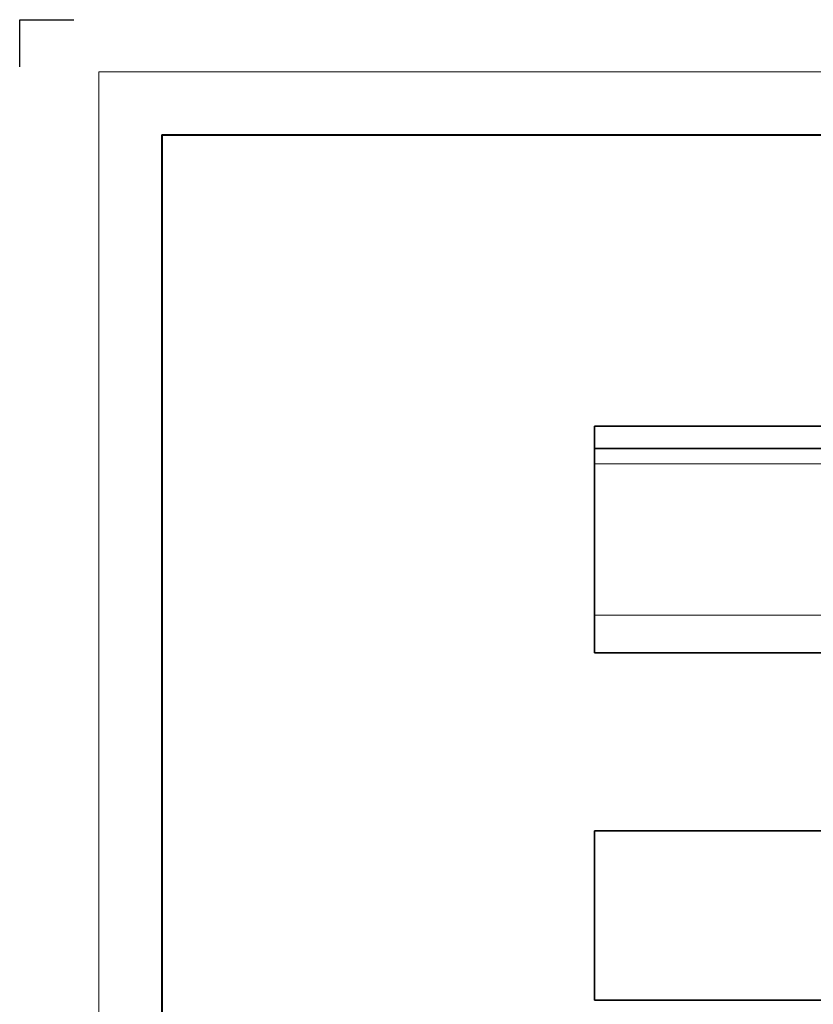
# Model space of a CAD drawing. Extents: x -719 to 2541, y -205 to 934.
# Drawn here: x -719 to -274, y 382 to 934 of the extents above; entities that cross this region are included whole.
import ezdxf

# ---------------------------------------------------------------- set-up
doc = ezdxf.new("R2010")
doc.units = 0

msp = doc.modelspace()

# ---------------------------------------------------------------- linework, layer by layer
at = {"color": 0}
for p, q in [((-719.096, 907.576), (-719.096, 934.075)), ((-719.096, 934.075), (-688.776, 934.075))]:
    msp.add_line(p, q, dxfattribs=at)
at = {"color": 0, "lineweight": 13}
for q in [(812.508, 904.861), (-674.712, -145.565)]:
    msp.add_line((-674.712, 904.861), q, dxfattribs=at)
at = {"color": 0, "lineweight": 40}
for q in [(777.14, 869.493), (-639.344, -110.197)]:
    msp.add_line((-639.344, 869.493), q, dxfattribs=at)
at = {"color": 7, "lineweight": 35, "ltscale": 0.096301}
msp.add_line((-396.72, 702.245), (-396.72, 706.097), dxfattribs=at)
at = {"color": 7, "lineweight": 35}
for p, q in [((-396.72, 706.096), (383.28, 706.096)), ((-396.72, 693.596), (383.28, 693.596)), ((-396.72, 685.096), (-396.72, 600.096)), ((-396.72, 579.096), (-220.72, 579.096)), ((-396.72, 479.3), (-203.626, 479.3)), ((-396.72, 431.808), (-396.72, 459.165)), ((-396.72, 404.383), (-396.72, 431.808)), ((-396.72, 384.3), (-228.938, 384.3))]:
    msp.add_line(p, q, dxfattribs=at)
at = {"color": 7, "lineweight": 35, "ltscale": 0.146455}
msp.add_line((-396.72, 696.386), (-396.72, 702.245), dxfattribs=at)
at = {"color": 7, "lineweight": 35, "ltscale": 0.119389}
msp.add_line((-396.72, 691.611), (-396.72, 696.386), dxfattribs=at)
at = {"color": 7, "lineweight": 35, "ltscale": 0.162866}
msp.add_line((-396.72, 685.096), (-396.72, 691.611), dxfattribs=at)
at = {"color": 7, "lineweight": 13}
for p, q in [((383.28, 685.096), (-396.72, 685.096)), ((-396.72, 600.096), (-203.626, 600.096))]:
    msp.add_line(p, q, dxfattribs=at)
at = {"color": 7, "lineweight": 35, "ltscale": 0.162766}
msp.add_line((-396.72, 593.586), (-396.72, 600.096), dxfattribs=at)
at = {"color": 7, "lineweight": 35, "ltscale": 0.119403}
msp.add_line((-396.72, 588.809), (-396.72, 593.586), dxfattribs=at)
at = {"color": 7, "lineweight": 35, "ltscale": 0.14695}
msp.add_line((-396.72, 582.931), (-396.72, 588.809), dxfattribs=at)
at = {"color": 7, "lineweight": 35, "ltscale": 0.095882}
msp.add_line((-396.72, 579.096), (-396.72, 582.931), dxfattribs=at)
at = {"color": 7, "lineweight": 35, "ltscale": 0.058511}
msp.add_line((-396.72, 476.96), (-396.72, 479.3), dxfattribs=at)
at = {"color": 7, "lineweight": 35, "ltscale": 0.127585}
msp.add_line((-396.72, 471.856), (-396.72, 476.96), dxfattribs=at)
at = {"color": 7, "lineweight": 35, "ltscale": 0.317267}
msp.add_line((-396.72, 459.165), (-396.72, 471.856), dxfattribs=at)
at = {"color": 7, "lineweight": 35, "ltscale": 0.315854}
msp.add_line((-396.72, 391.749), (-396.72, 404.383), dxfattribs=at)
at = {"color": 7, "lineweight": 35, "ltscale": 0.127636}
msp.add_line((-396.72, 386.643), (-396.72, 391.749), dxfattribs=at)
at = {"color": 7, "lineweight": 35, "ltscale": 0.058587}
msp.add_line((-396.72, 384.3), (-396.72, 386.643), dxfattribs=at)

doc.saveas('drawing.dxf')
